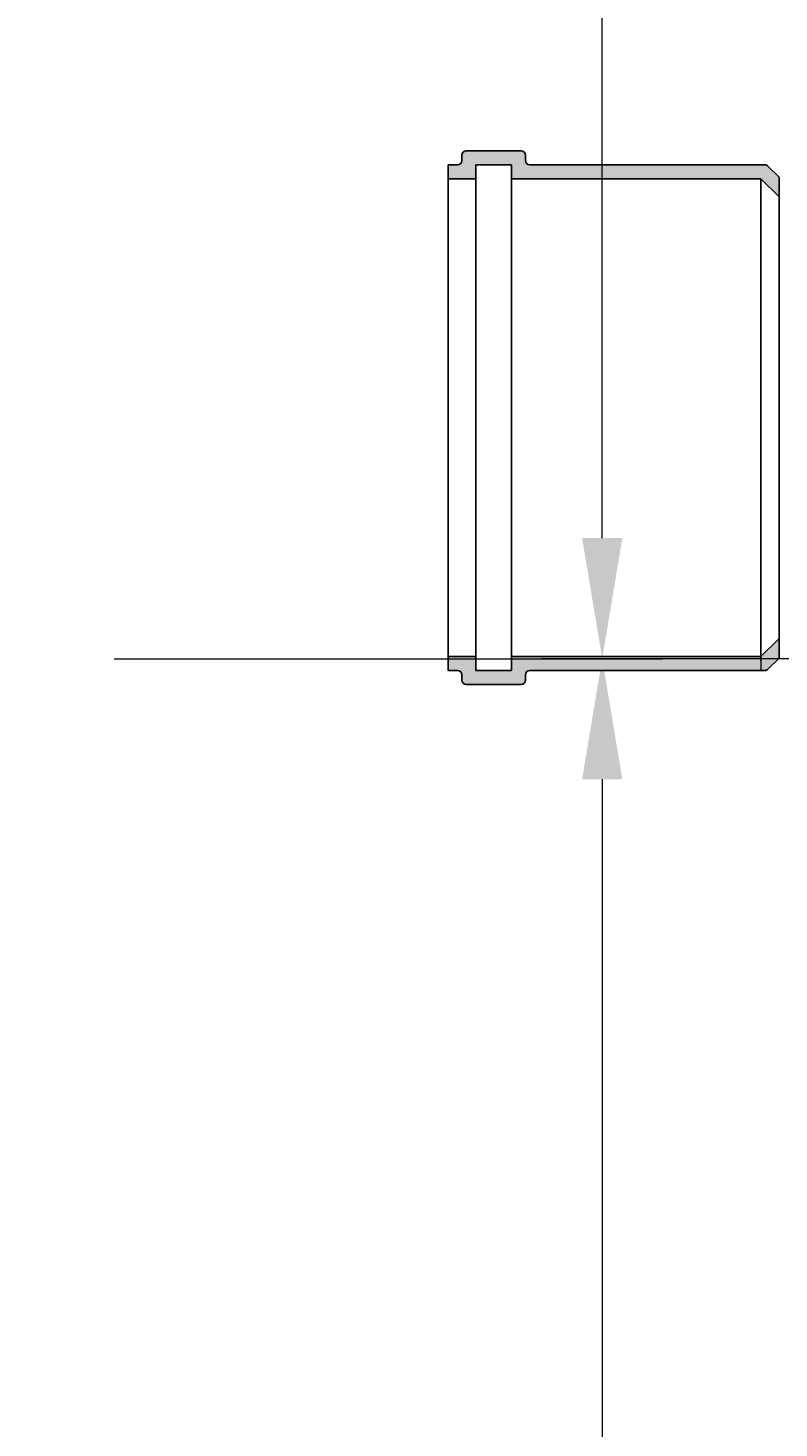
# Model space of a CAD drawing. Units: millimetres. Extents: x 90455 to 170779, y -21307 to 5340.
# Drawn here: x 128296 to 128546, y -8969 to -8505 of the extents above; entities that cross this region are included whole.
import ezdxf

# ---------------------------------------------------------------- set-up
doc = ezdxf.new("R2010")
doc.units = ezdxf.units.MM
doc.styles.add('GOST 2.304', font='GOST Common Italic.ttf')
doc.dimstyles.new('ГОСТ', dxfattribs={"dimtxt": 2.5, "dimasz": 2, "dimexe": 1, "dimexo": 0, "dimgap": 0.5, "dimtad": 1, "dimdec": 0, "dimtxsty": 'GOST 2.304', "dimcen": -2.5, "dimclrd": 7, "dimclre": 7, "dimclrt": 7, "dimadec": 0, "dimazin": 0, "dimtfac": 1, "dimtdec": 0, "dimtmove": 1, "dimatfit": 3, "dimldrblk": 'DOT', "dimfxl": 1, "dimtfill": 1, "dimlwd": 15, "dimlwe": 15, "dimarcsym": 1})
doc.dimstyles.new('ГОСТ-1', dxfattribs={"dimtxt": 2.5, "dimasz": 2, "dimexe": 1, "dimexo": 0, "dimgap": 0.5, "dimtad": 1, "dimtih": 1, "dimtoh": 1, "dimdec": 0, "dimtxsty": 'GOST 2.304', "dimcen": -2.5, "dimclrd": 7, "dimclre": 7, "dimclrt": 7, "dimadec": 0, "dimazin": 0, "dimtfac": 1, "dimtdec": 0, "dimtmove": 1, "dimatfit": 3, "dimldrblk": 'DOT', "dimfxl": 1, "dimtfill": 1, "dimlwd": 15, "dimlwe": 15, "dimarcsym": 1})

# ---------------------------------------------------------------- blocks, each defined once
blk = doc.blocks.new('*D171')
at = {"color": 7, "linetype": 'Continuous', "lineweight": 15}
for p, q in [((128759.9, -8713.82), (128467.09, -8713.82)), ((128487.09, -8753.82), (128487.09, -9674.05)), ((128960.25, -9714.05), (128467.09, -9714.05))]:
    blk.add_line(p, q, dxfattribs=at)
for points in [[(128480.42, -8753.82), (128493.75, -8753.82), (128487.09, -8713.82)], [(128480.42, -9674.05), (128493.75, -9674.05), (128487.09, -9714.05)]]:
    blk.add_solid(points, dxfattribs=at)
at = {"layer": 'Defpoints', "color": 0, "linetype": 'Continuous', "lineweight": 15}
for p in [(128759.9, -8713.82), (128487.09, -9714.05), (128960.25, -9714.05)]:
    blk.add_point(p, dxfattribs=at)
at = {"color": 7, "linetype": 'Continuous', "lineweight": 15, "insert": (128452.09, -9213.94), "char_height": 50, "attachment_point": 5, "rotation": 90, "style": 'GOST 2.304', "bg_fill": 3, "box_fill_scale": 1.1, "bg_fill_color": 256, "bg_fill_true_color": 13158600, "bg_fill_transparency": 0}
blk.add_mtext('1000', dxfattribs=at)
blk = doc.blocks.new('_Dot')
at = {"color": 0, "linetype": 'ByBlock', "lineweight": -2}
blk.add_line((-0.5, 0), (-1, 0), dxfattribs=at)
at = {"color": 0, "linetype": 'ByBlock', "const_width": 0.5}
blk.add_lwpolyline([(-0.25, 0, 1), (0.25, 0, 1)], format="xyb", close=True, dxfattribs=at)
blk = doc.blocks.new('*D174')
at = {"color": 7, "linetype": 'Continuous', "lineweight": 15}
for p, q in [((128767.87, -7404.49), (128467.09, -7404.49)), ((128487.09, -7444.49), (128487.09, -8379.04)), ((128487.09, -8673.82), (128487.09, -8464.04)), ((128325.1, -8713.82), (128507.09, -8713.82))]:
    blk.add_line(p, q, dxfattribs=at)
for points in [[(128480.42, -7444.49), (128493.75, -7444.49), (128487.09, -7404.49)], [(128480.42, -8673.82), (128493.75, -8673.82), (128487.09, -8713.82)]]:
    blk.add_solid(points, dxfattribs=at)
at = {"layer": 'Defpoints', "color": 0, "linetype": 'Continuous', "lineweight": 15}
for p in [(128487.09, -7404.49), (128767.87, -7404.49), (128325.1, -8713.82)]:
    blk.add_point(p, dxfattribs=at)
at = {"color": 7, "linetype": 'Continuous', "lineweight": 15, "insert": (128483.34, -8421.54), "char_height": 50, "attachment_point": 5, "style": 'GOST 2.304', "bg_fill": 3, "box_fill_scale": 1.1, "bg_fill_color": 256, "bg_fill_true_color": 13158600, "bg_fill_transparency": 0}
blk.add_mtext('*{\\fGOST Common|b0|i1|c204|p34;Н}=___mm', dxfattribs=at)
blk = doc.blocks.new('раструб 110')
at = {"lineweight": 15, "ltscale": 20}
h = blk.add_hatch(color=250, dxfattribs=at)
h.dxf.hatch_style = 1
h.paths.add_polyline_path([(99214.07, 18.39, 0.198912), (99213.36, 18.68), (99159.25, 18.68, -0.414214), (99158.25, 19.68), (99158.25, 20.88, 0.414214), (99157.25, 21.88), (99144.65, 21.88, 0.414214), (99143.65, 20.88), (99143.65, 19.68, -0.414214), (99142.65, 18.68), (99140.45, 18.68), (99140.45, 15.48), (99146.85, 15.48), (99146.85, 16.48), (99146.85, 18.68), (99155.05, 18.68), (99155.05, 15.48), (99212.45, 15.48), (99216.65, 11.28), (99216.65, 15.81)])
h.paths.add_polyline_path([(99216.65, -94.84), (99216.65, -90.32), (99212.45, -94.52), (99212.45, -97.72), (99213.36, -97.72, 0.198912), (99214.07, -97.43)])
h.paths.add_polyline_path([(99212.45, -94.52), (99155.05, -94.52), (99155.05, -95.52), (99155.05, -97.72), (99146.85, -97.72), (99146.85, -94.52), (99140.45, -94.52), (99140.45, -95.52), (99140.45, -97.72), (99142.65, -97.72, -0.414214), (99143.65, -98.72), (99143.65, -99.92, 0.414214), (99144.65, -100.92), (99157.25, -100.92, 0.414214), (99158.25, -99.92), (99158.25, -98.72, -0.414214), (99159.25, -97.72), (99212.45, -97.72)])
at = {"color": 7, "linetype": 'Continuous', "lineweight": 25}
for p, q in [((99143.65, 20.88), (99143.65, 19.68)), ((99157.25, 21.88), (99144.65, 21.88)), ((99158.25, 19.68), (99158.25, 20.88)), ((99140.45, 18.68), (99140.45, 15.48)), ((99142.65, 18.68), (99140.45, 18.68)), ((99140.45, -95.52), (99140.45, 16.48)), ((99146.85, 15.48), (99146.85, 18.68)), ((99146.85, 18.68), (99155.05, 18.68)), ((99146.85, -95.52), (99146.85, 16.48)), ((99155.05, 18.68), (99155.05, 15.48)), ((99155.05, -95.52), (99155.05, 16.48)), ((99213.36, 18.68), (99159.25, 18.68)), ((99216.65, 15.81), (99214.07, 18.39)), ((99140.45, 15.48), (99146.85, 15.48)), ((99155.05, 15.48), (99212.45, 15.48)), ((99212.45, 15.48), (99216.65, 11.28)), ((99212.45, -95.52), (99212.45, 15.48)), ((99216.65, -94.84), (99216.65, 12.28)), ((99216.65, -90.32), (99212.45, -94.52)), ((99140.45, -94.52), (99140.45, -97.72)), ((99146.85, -94.52), (99140.45, -94.52)), ((99146.85, -97.72), (99146.85, -94.52)), ((99155.05, -94.52), (99155.05, -97.72)), ((99212.45, -94.52), (99155.05, -94.52)), ((99214.07, -97.43), (99216.65, -94.84)), ((99140.45, -97.72), (99142.65, -97.72)), ((99143.65, -98.72), (99143.65, -99.92)), ((99155.05, -97.72), (99146.85, -97.72)), ((99158.25, -99.92), (99158.25, -98.72)), ((99159.25, -97.72), (99213.36, -97.72)), ((99144.65, -100.92), (99157.25, -100.92))]:
    blk.add_line(p, q, dxfattribs=at)
at = {"color": 7, "linetype": 'Continuous', "lineweight": 20}
blk.add_line((99216.65, 15.81), (99216.65, -93.52), dxfattribs=at)
at = {"color": 250, "lineweight": 15, "ltscale": 20}
for p, q in [((99216.65, 11.28), (99216.65, 15.81)), ((99212.45, -94.52), (99212.45, -97.72))]:
    blk.add_line(p, q, dxfattribs=at)
at = {"color": 7, "linetype": 'Continuous', "lineweight": 25}
for centre, start, end in [((99142.65, 19.68), 270, 0), ((99144.65, 20.88), 90, 180), ((99157.25, 20.88), 0, 90), ((99159.25, 19.68), 180, 270), ((99213.36, 17.68), 45, 90), ((99142.65, -98.72), 0, 90), ((99159.25, -98.72), 90, 180), ((99213.36, -96.72), 270, 315), ((99144.65, -99.92), 180, 270), ((99157.25, -99.92), 270, 0)]:
    blk.add_arc(centre, 1, start, end, dxfattribs=at)

msp = doc.modelspace()

# ---------------------------------------------------------------- dimensions: what is measured, and where the dimension line sits
at = {"color": 1, "linetype": 'Continuous', "lineweight": 15}
dim = msp.add_linear_dim(base=(128487.09, -9714.05), p1=(128759.9, -8713.82), p2=(128960.25, -9714.05), angle=90, dimstyle='ГОСТ', override={"dimscale": 0}, dxfattribs=at)
dim.commit()
dim.dimension.update_dxf_attribs({"geometry": '*D171', "text_midpoint": (128452.09, -9213.94)})

# ---------------------------------------------------------------- next in the draw order: dimensions: what is measured, and where the dimension line sits
dim = msp.add_linear_dim(base=(128487.09, -7404.49), p1=(128325.1, -8713.82), p2=(128767.87, -7404.49), angle=90, text='*{\\fGOST Common|b0|i1|c204|p34;Н}=___mm', dimstyle='ГОСТ-1', override={"dimscale": 0}, dxfattribs=at)
dim.commit()
dim.dimension.update_dxf_attribs({"geometry": '*D174', "text_midpoint": (128483.34, -8421.54), "dimtype": 160})

# ---------------------------------------------------------------- next in the draw order: block references
at = {"color": 250, "lineweight": 15, "xscale": 1.441441441441441, "yscale": 1.441441441441441, "zscale": 1.441441441441441}
msp.add_blockref('раструб 110', (-14469.23, -8576.9), dxfattribs=at)

doc.saveas('drawing.dxf')
